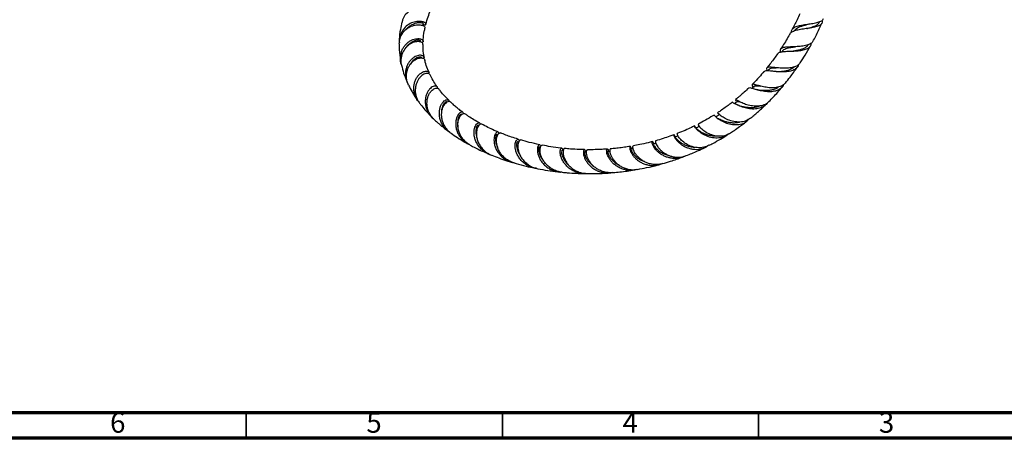
# Model space of a CAD drawing. Units: millimetres. Extents: x 5 to 995, y 5 to 995.
# Drawn here: x 706 to 898, y 5 to 87 of the extents above; entities that cross this region are included whole.
import ezdxf

# ---------------------------------------------------------------- set-up
doc = ezdxf.new("R2010")
doc.units = ezdxf.units.MM
doc.styles.add('SLDTEXTSTYLE0', font='TXT', dxfattribs={"width": 0.75})

msp = doc.modelspace()

# ---------------------------------------------------------------- linework, layer by layer
at = {"color": 7, "linetype": 'Continuous', "lineweight": 25}
for p, q in [((861.89, 86.27), (861.93, 86.35)), ((784.03, 82.36), (784.04, 82.51)), ((854.69, 80.65), (854.57, 80.46)), ((852.07, 77.04), (851.81, 76.73)), ((781.38, 74.65), (781.44, 74.48)), ((849.85, 73.06), (849.56, 73.11)), ((845.34, 70.35), (845.24, 70.39)), ((845.59, 70.83), (845.67, 70.62)), ((792.05, 68.2), (792, 68.23)), ((795.4, 66.06), (795.29, 66.12)), ((799.14, 64.27), (798.97, 64.34)), ((803.17, 62.83), (802.94, 62.9))]:
    msp.add_line(p, q, dxfattribs=at)
at = {"color": 5, "linetype": 'Continuous', "lineweight": 70}
for p, q in [((990, 10), (10, 10)), ((995, 5), (5, 5))]:
    msp.add_line(p, q, dxfattribs=at)
at = {"color": 5, "linetype": 'Continuous', "lineweight": 35}
for p, q in [((750, 10), (750, 5)), ((800, 10), (800, 5)), ((850, 10), (850, 5))]:
    msp.add_line(p, q, dxfattribs=at)
at = {"color": 7, "linetype": 'Continuous', "lineweight": 25, "flags": 128}
for points in [[(807.43, 61.77), (807.42, 61.78), (807.16, 61.83)], [(825.51, 61.58), (825.33, 61.54), (825.02, 61.49)], [(811.87, 61.1), (811.82, 61.11), (811.54, 61.14)], [(816.41, 60.84), (816.31, 60.84), (816.02, 60.85)], [(820.97, 60.99), (820.84, 60.98), (820.54, 60.96)]]:
    msp.add_lwpolyline(points, dxfattribs=at)
at = {"color": 7, "linetype": 'Continuous', "lineweight": 25}
for points, knots in [([(786.01, 88.66), (786.02, 88.67), (786.07, 88.67), (785.8, 88.87), (785.17, 89.07), (784.23, 89.18), (783.14, 89.04), (782.06, 88.6), (781.15, 87.85), (780.58, 87.03), (780.47, 86.45), (780.43, 86.25)], [0, 0, 0, 0, 0.0421169, 0.1703739, 0.2979313, 0.4252772, 0.5521773, 0.6785627, 0.8054969, 0.9338066, 1, 1, 1, 1]), ([(785.09, 85.85), (785.1, 85.88), (785.2, 86.33), (785.51, 87.23), (785.83, 88.15), (786.03, 88.62), (786.05, 88.65)], [0, 0, 0, 0, 0.030624, 0.520391, 0.970426, 1, 1, 1, 1]), ([(862.35, 86.59), (862.38, 86.46), (862.45, 86.14), (862.18, 85.76), (861.57, 85.43), (860.67, 85.19), (859.58, 85.02), (858.44, 84.86), (857.39, 84.66), (856.58, 84.38), (856.13, 84.11), (856.08, 83.88), (856.07, 83.84)], [0, 0, 0, 0, 0.0698637, 0.1818199, 0.2941506, 0.4072805, 0.5209607, 0.6350899, 0.7491677, 0.8629462, 0.9759016, 1, 1, 1, 1]), ([(856.45, 84.24), (856.44, 84.29), (856.38, 84.57), (856.59, 84.93), (857.11, 85.32), (857.95, 85.57), (858.97, 85.77), (860.08, 85.92), (861.14, 86.1), (862.01, 86.35), (862.55, 86.62), (862.64, 86.86), (862.68, 86.95)], [0, 0, 0, 0, 0.025135, 0.137462, 0.249507, 0.361995, 0.475047, 0.589414, 0.704937, 0.821662, 0.939205, 1, 1, 1, 1]), ([(858.03, 87.89), (857.86, 87.49), (857.4, 86.42), (856.85, 85.39), (856.5, 84.74)], [0, 0, 0, 0, 0.3742905, 1, 1, 1, 1]), ([(784.56, 85.8), (784.64, 85.77), (784.91, 85.68), (785.12, 85.79), (785.08, 86.03), (784.62, 86.31), (783.82, 86.44), (782.79, 86.32), (781.72, 85.86), (780.76, 85.06), (780.11, 83.97), (779.82, 82.99), (779.9, 82.43), (779.93, 82.29)], [0, 0, 0, 0, 0.037765, 0.136861, 0.236554, 0.336756, 0.437946, 0.540722, 0.644867, 0.749887, 0.856527, 0.964393, 1, 1, 1, 1]), ([(780.4, 86.26), (780.3, 85.78), (780.04, 84.61), (779.89, 83.44), (779.89, 82.77), (779.89, 82.72)], [0, 0, 0, 0, 0.39295, 0.960488, 1, 1, 1, 1]), ([(779.89, 82.03), (779.91, 82.38), (779.97, 83.15), (780.55, 84.22), (781.44, 85.09), (782.5, 85.61), (783.54, 85.78), (784.37, 85.67), (784.88, 85.41), (784.89, 85.25), (784.9, 85.18)], [0, 0, 0, 0, 0.110568, 0.244319, 0.376022, 0.506041, 0.634245, 0.762146, 0.890128, 1, 1, 1, 1]), ([(784.59, 85.98), (784.59, 85.98), (784.62, 85.98), (784.51, 86.04), (784.27, 86.11), (783.88, 86.14), (783.38, 86.1), (782.8, 85.94), (782.2, 85.66), (781.62, 85.26), (781.3, 84.89), (781.14, 84.71)], [0, 0, 0, 0, 0.024721, 0.144302, 0.26424, 0.384592, 0.505805, 0.628209, 0.751836, 0.876723, 1, 1, 1, 1]), ([(784.5, 85.56), (784.5, 85.58), (784.54, 85.72), (784.57, 85.86), (784.6, 85.97)], [0, 0, 0, 0, 0.177959, 1, 1, 1, 1]), ([(784.56, 82.49), (784.56, 82.62), (784.57, 83.23), (784.69, 84.13), (784.88, 84.94), (784.94, 85.18)], [0, 0, 0, 0, 0.156719, 0.744709, 1, 1, 1, 1]), ([(856.98, 84.52), (857.05, 84.62), (857.19, 84.85), (857.59, 85.13), (858.11, 85.38), (858.74, 85.59), (859.34, 85.75), (859.71, 85.85), (859.85, 85.89)], [0, 0, 0, 0, 0.156789, 0.337421, 0.51932, 0.702819, 0.887958, 1, 1, 1, 1]), ([(859.42, 84.99), (859.51, 85.02), (859.84, 85.1), (860.37, 85.26), (860.97, 85.48), (861.45, 85.74), (861.76, 86), (861.85, 86.21), (861.88, 86.29)], [0, 0, 0, 0, 0.078714, 0.278132, 0.477504, 0.676396, 0.874323, 1, 1, 1, 1]), ([(860.6, 82.48), (860.96, 83.18), (861.58, 84.35), (862.1, 85.55), (862.32, 86.03)], [0, 0, 0, 0, 0.599226, 1, 1, 1, 1]), ([(780.28, 78.06), (780.28, 78.06), (780.19, 78.26), (780.13, 78.72), (780.09, 79.4), (780.19, 80.07), (780.39, 80.71), (780.69, 81.3), (781.08, 81.82), (781.53, 82.26), (782.02, 82.6), (782.53, 82.85), (783.19, 83.04), (783.93, 83.04), (784.47, 82.78), (784.62, 82.42), (784.39, 82.28), (784.28, 82.21)], [0, 0, 0, 0, 0.000168, 0.058291, 0.118122, 0.17583, 0.235236, 0.29249, 0.351444, 0.408017, 0.466264, 0.52222, 0.579846, 0.691383, 0.801583, 0.910014, 1, 1, 1, 1]), ([(784.03, 82.51), (784.03, 82.52), (784.06, 82.55), (783.95, 82.64), (783.71, 82.72), (783.33, 82.72), (782.85, 82.61), (782.32, 82.37), (781.8, 81.98), (781.42, 81.61), (781.27, 81.34), (781.24, 81.29)], [0, 0, 0, 0, 0.015039, 0.147578, 0.28084, 0.414888, 0.550127, 0.68673, 0.824742, 0.964429, 1, 1, 1, 1]), ([(856.03, 83.86), (855.6, 83.09), (855.04, 82.08), (854.39, 81.14), (854.24, 80.91)], [0, 0, 0, 0, 0.760583, 1, 1, 1, 1]), ([(779.89, 82.03), (779.88, 81.63), (779.85, 80.51), (780.02, 79.47), (780.14, 78.8)], [0, 0, 0, 0, 0.351652, 1, 1, 1, 1]), ([(784.47, 81.9), (784.48, 81.97), (784.5, 82.15), (784.05, 82.42), (783.27, 82.48), (782.3, 82.2), (781.35, 81.54), (780.59, 80.54), (780.21, 79.31), (780.14, 78.35), (780.31, 77.9), (780.33, 77.85)], [0, 0, 0, 0, 0.076005, 0.20418, 0.332166, 0.460661, 0.589594, 0.71967, 0.851367, 0.984998, 1, 1, 1, 1]), ([(784.78, 79.36), (784.74, 79.52), (784.6, 80.14), (784.51, 80.97), (784.54, 81.71), (784.54, 81.9)], [0, 0, 0, 0, 0.2061317, 0.7958112, 1, 1, 1, 1]), ([(853.74, 80.05), (853.77, 80.12), (853.87, 80.32), (854.38, 80.46), (855.22, 80.55), (856.28, 80.58), (857.42, 80.63), (858.5, 80.75), (859.42, 81), (860.03, 81.41), (860.3, 81.81), (860.26, 82.11), (860.26, 82.17)], [0, 0, 0, 0, 0.060159, 0.172939, 0.286303, 0.400393, 0.514728, 0.629438, 0.743944, 0.857908, 0.970933, 1, 1, 1, 1]), ([(860.58, 82.49), (860.57, 82.46), (860.49, 82.22), (860.02, 81.94), (859.19, 81.65), (858.12, 81.5), (856.99, 81.43), (855.92, 81.4), (855.03, 81.32), (854.43, 81.14), (854.15, 80.85), (854.2, 80.52), (854.22, 80.37)], [0, 0, 0, 0, 0.0187414, 0.1325139, 0.246524, 0.3603126, 0.473478, 0.5856866, 0.6965436, 0.8064231, 0.9155359, 1, 1, 1, 1]), ([(854.7, 80.63), (854.72, 80.67), (854.8, 80.81), (855.07, 80.99), (855.52, 81.16), (856.1, 81.28), (856.66, 81.37), (857.02, 81.43), (857.16, 81.45)], [0, 0, 0, 0, 0.0767239, 0.2760862, 0.4770117, 0.6796028, 0.8836102, 1, 1, 1, 1]), ([(856.63, 80.6), (856.74, 80.62), (857.08, 80.67), (857.66, 80.77), (858.34, 80.94), (858.92, 81.17), (859.38, 81.47), (859.65, 81.72), (859.71, 81.9), (859.72, 81.93)], [0, 0, 0, 0, 0.078309, 0.256802, 0.435145, 0.613007, 0.790171, 0.96628, 1, 1, 1, 1]), ([(857.16, 81.45), (857.14, 81.45), (857.09, 81.44), (857.05, 81.44), (857.02, 81.44)], [0, 0, 0, 0, 0.499638, 1, 1, 1, 1]), ([(858.1, 78.29), (858.44, 78.8), (859.15, 79.87), (859.78, 81.01), (860.11, 81.62)], [0, 0, 0, 0, 0.470038, 1, 1, 1, 1]), ([(784.69, 79.09), (784.73, 79.21), (784.81, 79.47), (784.47, 79.72), (784.05, 79.79), (783.66, 79.76), (783.22, 79.63), (782.77, 79.4), (782.33, 79.06), (781.92, 78.62), (781.57, 78.09), (781.3, 77.49), (781.13, 76.84), (781.07, 76.15), (781.13, 75.45), (781.28, 74.82), (781.46, 74.45), (781.54, 74.29)], [0, 0, 0, 0, 0.100465, 0.21712, 0.275722, 0.335982, 0.395318, 0.45633, 0.516471, 0.578316, 0.639158, 0.701729, 0.763221, 0.826461, 0.88857, 0.952452, 1, 1, 1, 1]), ([(781.7, 73.96), (781.64, 74.06), (781.48, 74.39), (781.34, 74.97), (781.27, 75.68), (781.32, 76.38), (781.5, 77.04), (781.77, 77.64), (782.12, 78.17), (782.54, 78.59), (782.98, 78.92), (783.43, 79.14), (783.86, 79.26), (784.24, 79.27), (784.56, 79.2), (784.76, 79.06), (784.86, 78.93), (784.86, 78.85), (784.86, 78.85)], [0, 0, 0, 0, 0.0362137, 0.1087841, 0.1783847, 0.2500629, 0.3186283, 0.3892306, 0.4569252, 0.5266372, 0.5933941, 0.6621181, 0.7283042, 0.7964415, 0.862062, 0.9296002, 0.9949431, 1, 1, 1, 1]), ([(784.26, 79.26), (784.26, 79.26), (784.28, 79.31), (784.17, 79.39), (783.92, 79.44), (783.55, 79.39), (783.12, 79.2), (782.66, 78.86), (782.28, 78.46), (782.1, 78.13), (782.03, 78)], [0, 0, 0, 0, 0.002069, 0.150135, 0.298986, 0.448927, 0.600016, 0.752583, 0.906669, 1, 1, 1, 1]), ([(785.71, 76.39), (785.6, 76.65), (785.31, 77.3), (785.03, 78.12), (784.91, 78.71), (784.88, 78.85)], [0, 0, 0, 0, 0.327252, 0.841921, 1, 1, 1, 1]), ([(853.68, 80.09), (853.48, 79.78), (852.84, 78.81), (852.13, 77.94), (851.65, 77.35)], [0, 0, 0, 0, 0.32139, 1, 1, 1, 1]), ([(780.16, 78.63), (780.16, 78.57), (780.16, 78.52), (780.18, 78.47), (780.18, 78.46)], [0, 0, 0, 0, 0.932724, 1, 1, 1, 1]), ([(780.34, 77.86), (780.46, 77.33), (780.7, 76.26), (781.1, 75.31), (781.31, 74.83)], [0, 0, 0, 0, 0.492355, 1, 1, 1, 1]), ([(857.76, 77.96), (857.72, 77.8), (857.61, 77.41), (857.08, 76.97), (856.39, 76.7), (855.56, 76.55), (854.64, 76.5), (853.5, 76.56), (852.47, 76.68), (851.67, 76.75), (851.19, 76.75), (851.12, 76.62), (851.09, 76.57)], [0, 0, 0, 0, 0.0711065, 0.1842781, 0.2984274, 0.3555202, 0.4709202, 0.5876027, 0.7046893, 0.8219647, 0.9388685, 1, 1, 1, 1]), ([(851.72, 76.74), (851.68, 76.85), (851.57, 77.16), (851.65, 77.4), (852.02, 77.52), (852.71, 77.48), (853.63, 77.38), (854.72, 77.3), (855.84, 77.31), (856.86, 77.47), (857.67, 77.78), (857.96, 78.14), (858.09, 78.3)], [0, 0, 0, 0, 0.058833, 0.165025, 0.270567, 0.375962, 0.4814, 0.587634, 0.694572, 0.802456, 0.910991, 1, 1, 1, 1]), ([(852.06, 77.03), (852.13, 77.09), (852.26, 77.21), (852.63, 77.3), (853.12, 77.35), (853.57, 77.36), (853.85, 77.37), (853.91, 77.37)], [0, 0, 0, 0, 0.225287, 0.462018, 0.700125, 0.940185, 1, 1, 1, 1]), ([(853.43, 76.6), (853.56, 76.6), (853.92, 76.61), (854.55, 76.64), (855.27, 76.74), (855.95, 76.91), (856.52, 77.17), (856.87, 77.39), (856.99, 77.55), (857, 77.57)], [0, 0, 0, 0, 0.103157, 0.27987, 0.456673, 0.633214, 0.808899, 0.983405, 1, 1, 1, 1]), ([(855.24, 74.36), (855.55, 74.74), (856.35, 75.72), (857.09, 76.79), (857.55, 77.45)], [0, 0, 0, 0, 0.3797464, 1, 1, 1, 1]), ([(783.62, 70.75), (783.56, 70.83), (783.34, 71.09), (783.07, 71.62), (782.83, 72.33), (782.72, 73.06), (782.73, 73.78), (782.87, 74.47), (783.11, 75.09), (783.44, 75.63), (783.82, 76.07), (784.24, 76.4), (784.65, 76.6), (785.04, 76.69), (785.36, 76.67), (785.59, 76.56), (785.66, 76.44), (785.69, 76.38)], [0, 0, 0, 0, 0.027294, 0.098068, 0.170921, 0.241224, 0.313588, 0.383474, 0.455423, 0.524686, 0.595989, 0.664669, 0.735384, 0.803306, 0.873235, 0.940455, 1, 1, 1, 1]), ([(785.9, 75.94), (785.87, 75.99), (785.8, 76.11), (785.57, 76.22), (785.27, 76.24), (784.9, 76.16), (784.5, 75.97), (784.1, 75.66), (783.72, 75.24), (783.4, 74.73), (783.16, 74.13), (783.02, 73.47), (782.99, 72.78), (783.07, 72.07), (783.29, 71.38), (783.55, 70.82), (783.78, 70.54), (783.85, 70.44)], [0, 0, 0, 0, 0.056188, 0.123784, 0.193317, 0.261287, 0.331202, 0.399612, 0.469982, 0.538829, 0.609632, 0.679192, 0.75073, 0.820984, 0.893226, 0.964346, 1, 1, 1, 1]), ([(787.32, 73.59), (787.27, 73.66), (786.95, 74.07), (786.47, 74.85), (786.09, 75.59), (785.91, 75.95)], [0, 0, 0, 0, 0.09738, 0.563891, 1, 1, 1, 1]), ([(851.05, 76.61), (850.74, 76.24), (850.04, 75.42), (849.26, 74.58), (848.8, 74.13), (848.75, 74.08)], [0, 0, 0, 0, 0.42005, 0.933234, 1, 1, 1, 1]), ([(853.43, 76.59), (853.37, 76.59), (853.29, 76.59), (853.21, 76.6), (853.19, 76.6)], [0, 0, 0, 0, 0.762695, 1, 1, 1, 1]), ([(781.7, 73.96), (781.92, 73.51), (782.46, 72.44), (783.09, 71.44), (783.5, 70.89), (783.51, 70.88)], [0, 0, 0, 0, 0.413744, 0.988891, 1, 1, 1, 1]), ([(787.37, 73.34), (787.37, 73.37), (787.39, 73.48), (787.3, 73.63), (787.11, 73.76), (786.83, 73.78), (786.5, 73.7), (786.13, 73.49), (785.77, 73.15), (785.45, 72.7), (785.18, 72.14), (785.01, 71.5), (784.94, 70.81), (784.99, 70.08), (785.17, 69.35), (785.49, 68.64), (785.93, 68.01), (786.28, 67.61), (786.49, 67.45), (786.5, 67.45)], [0, 0, 0, 0, 0.019067, 0.081372, 0.145439, 0.208513, 0.273379, 0.337096, 0.402623, 0.467002, 0.533216, 0.598138, 0.664914, 0.730331, 0.797624, 0.863415, 0.931089, 0.997284, 1, 1, 1, 1]), ([(786.65, 67.3), (786.62, 67.33), (786.39, 67.52), (786.05, 67.97), (785.65, 68.65), (785.4, 69.37), (785.28, 70.11), (785.29, 70.83), (785.42, 71.5), (785.64, 72.1), (785.95, 72.6), (786.3, 72.99), (786.66, 73.25), (787.01, 73.38), (787.31, 73.39), (787.51, 73.32), (787.56, 73.22), (787.58, 73.19)], [0, 0, 0, 0, 0.009919, 0.086982, 0.161101, 0.237407, 0.310828, 0.386418, 0.459152, 0.534033, 0.606087, 0.680259, 0.751784, 0.825412, 0.896402, 0.969471, 1, 1, 1, 1]), ([(789.54, 70.99), (789.28, 71.25), (788.72, 71.82), (788.08, 72.56), (787.71, 73.06), (787.6, 73.21)], [0, 0, 0, 0, 0.372463, 0.809166, 1, 1, 1, 1]), ([(848.09, 73.44), (848.01, 73.36), (847.65, 72.99), (847.05, 72.45), (846.4, 71.87), (845.91, 71.46), (845.65, 71.24), (845.52, 71.13)], [0, 0, 0, 0, 0.095601, 0.43577, 0.696159, 0.850569, 1, 1, 1, 1]), ([(848.12, 73.41), (848.12, 73.42), (848.14, 73.52), (848.45, 73.43), (849.09, 73.24), (850.02, 72.97), (851.13, 72.76), (852.29, 72.68), (853.39, 72.82), (854.26, 73.23), (854.77, 73.65), (854.88, 73.99), (854.89, 74.05)], [0, 0, 0, 0, 0.0277933, 0.1466428, 0.2657437, 0.3851643, 0.5045391, 0.6240333, 0.7430154, 0.8611642, 0.9780365, 1, 1, 1, 1]), ([(855.22, 74.38), (855.1, 74.24), (854.79, 73.87), (853.97, 73.55), (852.9, 73.39), (851.74, 73.46), (850.65, 73.66), (849.73, 73.91), (849.08, 74.11), (848.74, 74.14), (848.69, 73.97), (848.82, 73.64), (848.88, 73.49)], [0, 0, 0, 0, 0.069311, 0.1755, 0.282005, 0.388494, 0.49454, 0.600036, 0.70469, 0.809056, 0.913329, 1, 1, 1, 1]), ([(849.11, 73.72), (849.02, 73.63), (848.89, 73.5), (848.76, 73.38), (848.73, 73.35)], [0, 0, 0, 0, 0.7546934, 1, 1, 1, 1]), ([(849.12, 73.71), (849.15, 73.74), (849.21, 73.82), (849.46, 73.84), (849.84, 73.82), (850.18, 73.78), (850.34, 73.76)], [0, 0, 0, 0, 0.154772, 0.446724, 0.74032, 1, 1, 1, 1]), ([(849.83, 73.06), (850.01, 73.04), (850.4, 72.99), (851.09, 72.93), (851.83, 72.94), (852.56, 73.02), (853.22, 73.22), (853.66, 73.4), (853.83, 73.55), (853.84, 73.57)], [0, 0, 0, 0, 0.149308, 0.316687, 0.48418, 0.65132, 0.817826, 0.983463, 1, 1, 1, 1]), ([(850.23, 73.78), (850.23, 73.78), (850.12, 73.8), (850.01, 73.83), (849.91, 73.86)], [0, 0, 0, 0, 0.036919, 1, 1, 1, 1]), ([(852.02, 70.77), (852.3, 71.05), (853.2, 71.93), (854.04, 72.92), (854.62, 73.6)], [0, 0, 0, 0, 0.314856, 1, 1, 1, 1]), ([(789.76, 64.74), (789.69, 64.78), (789.39, 64.95), (788.94, 65.38), (788.43, 66), (788.05, 66.7), (787.81, 67.43), (787.69, 68.17), (787.71, 68.89), (787.83, 69.54), (788.06, 70.1), (788.35, 70.55), (788.67, 70.88), (788.99, 71.07), (789.28, 71.12), (789.5, 71.04), (789.63, 70.91), (789.63, 70.78), (789.63, 70.75)], [0, 0, 0, 0, 0.020316, 0.08845, 0.158573, 0.226452, 0.293922, 0.363343, 0.43085, 0.500331, 0.567527, 0.636691, 0.703496, 0.77226, 0.838646, 0.906988, 0.972812, 1, 1, 1, 1]), ([(845.6, 70.83), (845.56, 70.94), (845.46, 71.17), (845.58, 71.14), (846, 70.91), (846.72, 70.53), (847.7, 70.16), (848.83, 69.91), (850.01, 69.86), (851.08, 70.11), (851.77, 70.43), (851.99, 70.74), (852.02, 70.78)], [0, 0, 0, 0, 0.09328, 0.205526, 0.316975, 0.427741, 0.53855, 0.649432, 0.760787, 0.872442, 0.984273, 1, 1, 1, 1]), ([(783.85, 70.44), (783.99, 70.25), (784.38, 69.71), (785.08, 68.91), (785.74, 68.18), (786.14, 67.79), (786.25, 67.68)], [0, 0, 0, 0, 0.1906, 0.545337, 0.869079, 1, 1, 1, 1]), ([(789.87, 70.65), (789.83, 70.68), (789.74, 70.77), (789.5, 70.77), (789.2, 70.66), (788.88, 70.41), (788.57, 70.03), (788.32, 69.54), (788.14, 68.94), (788.07, 68.27), (788.11, 67.56), (788.28, 66.82), (788.58, 66.11), (789.02, 65.45), (789.49, 64.92), (789.85, 64.67), (789.99, 64.57)], [0, 0, 0, 0, 0.054776, 0.12754, 0.202392, 0.27554, 0.350789, 0.424241, 0.499801, 0.573649, 0.649613, 0.723879, 0.800267, 0.875101, 0.952078, 1, 1, 1, 1]), ([(789.18, 70.63), (789.18, 70.63), (789.17, 70.68), (789.04, 70.68), (788.83, 70.58), (788.57, 70.3), (788.33, 69.88), (788.16, 69.32), (788.09, 68.85), (788.11, 68.57), (788.12, 68.53)], [0, 0, 0, 0, 0.002244, 0.162653, 0.323725, 0.48567, 0.648529, 0.812235, 0.976905, 1, 1, 1, 1]), ([(792.3, 68.64), (792.07, 68.81), (791.63, 69.14), (790.99, 69.67), (790.41, 70.16), (790.04, 70.51), (789.88, 70.66)], [0, 0, 0, 0, 0.270797, 0.520059, 0.785325, 1, 1, 1, 1]), ([(844.84, 70.59), (844.65, 70.45), (844.18, 70.08), (843.42, 69.53), (842.66, 68.99), (842.17, 68.67), (841.98, 68.55)], [0, 0, 0, 0, 0.201167, 0.487391, 0.798211, 1, 1, 1, 1]), ([(851.68, 70.51), (851.66, 70.46), (851.49, 70.12), (850.89, 69.7), (849.93, 69.32), (848.79, 69.24), (847.62, 69.41), (846.54, 69.74), (845.66, 70.15), (845.09, 70.47), (844.85, 70.64), (844.86, 70.58), (844.86, 70.57)], [0, 0, 0, 0, 0.019811, 0.134996, 0.251743, 0.369938, 0.489475, 0.610014, 0.731132, 0.852756, 0.974478, 1, 1, 1, 1]), ([(845.83, 70.74), (845.72, 70.65), (845.55, 70.52), (845.39, 70.39), (845.34, 70.34)], [0, 0, 0, 0, 0.688141, 1, 1, 1, 1]), ([(846.11, 70), (845.95, 70.06), (845.67, 70.16), (845.44, 70.29), (845.34, 70.35)], [0, 0, 0, 0, 0.5487349, 1, 1, 1, 1]), ([(845.83, 70.73), (845.84, 70.74), (845.87, 70.79), (846.03, 70.78), (846.25, 70.73), (846.46, 70.67), (846.52, 70.65)], [0, 0, 0, 0, 0.07596, 0.463396, 0.851588, 1, 1, 1, 1]), ([(846.12, 70), (846.3, 69.95), (846.66, 69.84), (847.32, 69.68), (848.05, 69.59), (848.8, 69.58), (849.53, 69.68), (850.05, 69.82), (850.27, 69.96), (850.31, 69.98)], [0, 0, 0, 0, 0.162165, 0.324612, 0.487184, 0.649653, 0.81158, 0.972568, 1, 1, 1, 1]), ([(848.44, 67.5), (848.59, 67.62), (848.99, 67.95), (849.89, 68.73), (850.72, 69.46), (851.29, 70.03), (851.36, 70.1)], [0, 0, 0, 0, 0.1544591, 0.3979386, 0.9261211, 1, 1, 1, 1]), ([(786.64, 67.3), (786.64, 67.29), (786.86, 67.08), (787.28, 66.71), (787.87, 66.19), (788.45, 65.71), (789, 65.27), (789.38, 65), (789.54, 64.88)], [0, 0, 0, 0, 0.004481, 0.24279, 0.439912, 0.629699, 0.843022, 1, 1, 1, 1]), ([(792.42, 68.38), (792.42, 68.41), (792.42, 68.53), (792.31, 68.66), (792.11, 68.72), (791.84, 68.64), (791.56, 68.43), (791.29, 68.08), (791.07, 67.59), (790.92, 67.01), (790.88, 66.34), (790.95, 65.62), (791.16, 64.88), (791.5, 64.17), (791.98, 63.5), (792.57, 62.94), (793.08, 62.56), (793.4, 62.42), (793.46, 62.4)], [0, 0, 0, 0, 0.020993, 0.089183, 0.155971, 0.224664, 0.29196, 0.361188, 0.428818, 0.498388, 0.566357, 0.636284, 0.70447, 0.774621, 0.842996, 0.913343, 0.981881, 1, 1, 1, 1]), ([(792, 68.23), (791.99, 68.23), (791.98, 68.28), (791.85, 68.23), (791.66, 68.06), (791.46, 67.72), (791.31, 67.23), (791.26, 66.61), (791.27, 66.13), (791.34, 65.87), (791.35, 65.85)], [0, 0, 0, 0, 0.025012, 0.183699, 0.343036, 0.502976, 0.663685, 0.825163, 0.987249, 1, 1, 1, 1]), ([(793.75, 62.23), (793.69, 62.27), (793.37, 62.41), (792.87, 62.81), (792.3, 63.4), (791.85, 64.07), (791.54, 64.79), (791.35, 65.51), (791.3, 66.23), (791.37, 66.88), (791.53, 67.44), (791.77, 67.89), (792.04, 68.21), (792.32, 68.39), (792.55, 68.43), (792.65, 68.37), (792.69, 68.34)], [0, 0, 0, 0, 0.020353, 0.097513, 0.176929, 0.253723, 0.32972, 0.407908, 0.484077, 0.562472, 0.638267, 0.716271, 0.791829, 0.869592, 0.944858, 1, 1, 1, 1]), ([(795.55, 66.57), (795.46, 66.61), (794.98, 66.85), (794.2, 67.35), (793.33, 67.9), (792.86, 68.24), (792.7, 68.36)], [0, 0, 0, 0, 0.08326, 0.470957, 0.820927, 1, 1, 1, 1]), ([(841.3, 68.11), (841.22, 68.06), (840.66, 67.69), (839.64, 67.11), (838.68, 66.57), (838.2, 66.34), (838.18, 66.33)], [0, 0, 0, 0, 0.075109, 0.536635, 0.980278, 1, 1, 1, 1]), ([(841.33, 68.06), (841.32, 68.07), (841.31, 68.09), (841.6, 67.77), (842.22, 67.28), (843.15, 66.75), (844.29, 66.34), (845.53, 66.18), (846.71, 66.35), (847.59, 66.73), (847.93, 67.14), (848.04, 67.27)], [0, 0, 0, 0, 0.0705141, 0.196666, 0.3227731, 0.4484282, 0.5738219, 0.6984424, 0.8221854, 0.9445491, 1, 1, 1, 1]), ([(842.26, 68.12), (842.14, 68.04), (841.91, 67.9), (841.68, 67.75), (841.57, 67.68)], [0, 0, 0, 0, 0.499999, 1, 1, 1, 1]), ([(848.44, 67.5), (848.13, 67.3), (847.51, 66.89), (846.34, 66.7), (845.12, 66.81), (843.97, 67.17), (843.02, 67.67), (842.36, 68.16), (842.02, 68.5), (842.01, 68.51), (842, 68.51)], [0, 0, 0, 0, 0.127981, 0.257119, 0.3867, 0.516563, 0.646291, 0.776072, 0.905732, 1, 1, 1, 1]), ([(842.13, 67.45), (842.17, 67.43), (842.32, 67.35), (842.71, 67.15), (843.3, 66.92), (843.99, 66.72), (844.74, 66.6), (845.5, 66.61), (846.03, 66.66), (846.27, 66.75), (846.27, 66.76)], [0, 0, 0, 0, 0.053277, 0.210073, 0.36728, 0.524685, 0.681856, 0.838627, 0.994767, 1, 1, 1, 1]), ([(797.37, 60.51), (797.21, 60.57), (796.79, 60.75), (796.18, 61.18), (795.58, 61.76), (795.1, 62.42), (794.75, 63.13), (794.54, 63.86), (794.46, 64.56), (794.49, 65.19), (794.63, 65.74), (794.83, 66.17), (795.07, 66.46), (795.31, 66.6), (795.52, 66.59), (795.65, 66.49), (795.67, 66.35), (795.67, 66.3)], [0, 0, 0, 0, 0.043246, 0.114865, 0.184491, 0.256132, 0.325786, 0.39746, 0.467082, 0.53872, 0.608367, 0.680042, 0.749522, 0.821021, 0.8904, 0.961811, 1, 1, 1, 1]), ([(795.28, 66.1), (795.27, 66.11), (795.25, 66.15), (795.13, 66.06), (794.98, 65.81), (794.85, 65.4), (794.8, 64.86), (794.84, 64.27), (794.97, 63.85), (795.03, 63.66)], [0, 0, 0, 0, 0.063363, 0.223923, 0.384983, 0.546649, 0.70883, 0.871575, 1, 1, 1, 1]), ([(795.97, 66.31), (795.95, 66.32), (795.88, 66.38), (795.69, 66.34), (795.46, 66.17), (795.23, 65.85), (795.04, 65.4), (794.93, 64.83), (794.92, 64.18), (795.04, 63.48), (795.28, 62.76), (795.66, 62.06), (796.17, 61.42), (796.8, 60.87), (797.38, 60.48), (797.76, 60.34), (797.88, 60.3)], [0, 0, 0, 0, 0.031043, 0.107464, 0.186093, 0.262643, 0.341407, 0.418025, 0.496858, 0.573591, 0.652541, 0.729381, 0.808434, 0.885523, 0.964839, 1, 1, 1, 1]), ([(799.17, 64.82), (798.92, 64.92), (797.79, 65.35), (796.78, 65.91), (795.99, 66.35)], [0, 0, 0, 0, 0.225568, 1, 1, 1, 1]), ([(837.5, 65.99), (837.31, 65.9), (836.69, 65.58), (835.6, 65.1), (834.67, 64.7), (834.18, 64.52), (834.14, 64.51)], [0, 0, 0, 0, 0.168832, 0.548865, 0.970266, 1, 1, 1, 1]), ([(844.13, 64.46), (843.98, 64.33), (843.54, 63.93), (842.56, 63.63), (841.31, 63.58), (840.06, 63.88), (838.97, 64.41), (838.14, 65.06), (837.64, 65.64), (837.46, 66), (837.54, 66.02), (837.68, 65.7), (837.74, 65.54)], [0, 0, 0, 0, 0.050642, 0.152936, 0.256462, 0.361343, 0.467231, 0.574078, 0.681483, 0.789566, 0.897962, 1, 1, 1, 1]), ([(838.41, 65.88), (838.29, 65.82), (838.07, 65.71), (837.84, 65.59), (837.73, 65.53)], [0, 0, 0, 0, 0.499999, 1, 1, 1, 1]), ([(837.74, 65.52), (837.75, 65.52), (837.77, 65.55), (837.91, 65.43), (838.16, 65.23), (838.56, 64.94), (839.07, 64.63), (839.7, 64.35), (840.42, 64.13), (841.19, 64.03), (841.75, 64), (842.03, 64.06), (842.06, 64.07)], [0, 0, 0, 0, 0.0633687, 0.1784723, 0.2937198, 0.4092568, 0.524979, 0.640697, 0.7563925, 0.8718919, 0.9868929, 1, 1, 1, 1]), ([(838.21, 66.28), (838.2, 66.28), (838.17, 66.26), (838.43, 65.84), (839.03, 65.25), (839.95, 64.62), (841.11, 64.15), (842.38, 63.97), (843.58, 64.11), (844.22, 64.48), (844.51, 64.66)], [0, 0, 0, 0, 0.090391, 0.225724, 0.359822, 0.49334, 0.626312, 0.759208, 0.891795, 1, 1, 1, 1]), ([(844.52, 64.63), (844.77, 64.79), (845.36, 65.18), (846.21, 65.78), (847.02, 66.38), (847.5, 66.75), (847.73, 66.93), (847.75, 66.94)], [0, 0, 0, 0, 0.2296051, 0.5473351, 0.7903749, 0.9805335, 1, 1, 1, 1]), ([(789.98, 64.56), (790.39, 64.28), (791.28, 63.66), (792.38, 62.98), (793.08, 62.6), (793.27, 62.49)], [0, 0, 0, 0, 0.390692, 0.834521, 1, 1, 1, 1]), ([(799.32, 64.5), (799.31, 64.57), (799.28, 64.74), (799.13, 64.83), (798.94, 64.8), (798.73, 64.62), (798.54, 64.29), (798.4, 63.83), (798.34, 63.25), (798.4, 62.6), (798.58, 61.91), (798.89, 61.21), (799.33, 60.53), (799.9, 59.93), (800.58, 59.41), (801.34, 59.04), (801.89, 58.84), (802.17, 58.8), (802.17, 58.8)], [0, 0, 0, 0, 0.059628, 0.127431, 0.193519, 0.261511, 0.327756, 0.395918, 0.462212, 0.530426, 0.596712, 0.664921, 0.731155, 0.799315, 0.865413, 0.933429, 0.999459, 1, 1, 1, 1]), ([(798.96, 64.32), (798.94, 64.33), (798.91, 64.34), (798.8, 64.18), (798.7, 63.87), (798.65, 63.41), (798.71, 62.83), (798.84, 62.29), (799, 61.95), (799.06, 61.85)], [0, 0, 0, 0, 0.100241, 0.263839, 0.427805, 0.592161, 0.757006, 0.922246, 1, 1, 1, 1]), ([(802.29, 58.76), (802.11, 58.82), (801.65, 58.95), (800.99, 59.32), (800.32, 59.84), (799.76, 60.45), (799.33, 61.13), (799.04, 61.82), (798.88, 62.51), (798.84, 63.15), (798.9, 63.7), (799.04, 64.14), (799.23, 64.46), (799.44, 64.61), (799.58, 64.65), (799.63, 64.6), (799.63, 64.6)], [0, 0, 0, 0, 0.051765, 0.13161, 0.209081, 0.288803, 0.366168, 0.445777, 0.523127, 0.602725, 0.67999, 0.759487, 0.83688, 0.916516, 0.993922, 1, 1, 1, 1]), ([(803.1, 63.41), (802.65, 63.54), (801.44, 63.88), (800.34, 64.35), (799.65, 64.64)], [0, 0, 0, 0, 0.376408, 1, 1, 1, 1]), ([(833.48, 64.26), (833.21, 64.16), (832.5, 63.89), (831.33, 63.51), (830.4, 63.22), (829.93, 63.09), (829.92, 63.09)], [0, 0, 0, 0, 0.220152, 0.59175, 0.993511, 1, 1, 1, 1]), ([(833.73, 63.81), (833.73, 63.84), (833.69, 63.99), (833.61, 64.14), (833.52, 64.26), (833.46, 64.26), (833.45, 64.15), (833.51, 63.95), (833.65, 63.66), (833.88, 63.33), (834.2, 62.96), (834.6, 62.59), (835.09, 62.23), (835.64, 61.92), (836.26, 61.66), (836.91, 61.48), (837.58, 61.4), (838.25, 61.41), (838.91, 61.53), (839.52, 61.77), (839.93, 61.97), (840.11, 62.12), (840.12, 62.14)], [0, 0, 0, 0, 0.015028, 0.071704, 0.126545, 0.182994, 0.237518, 0.293633, 0.347976, 0.403914, 0.457907, 0.51348, 0.567198, 0.622497, 0.675771, 0.730613, 0.783451, 0.837856, 0.890092, 0.943876, 0.995514, 1, 1, 1, 1]), ([(834.33, 64.04), (834.22, 63.99), (833.99, 63.91), (833.77, 63.82), (833.66, 63.78)], [0, 0, 0, 0, 0.4999991, 1, 1, 1, 1]), ([(833.67, 63.77), (833.67, 63.77), (833.67, 63.8), (833.75, 63.7), (833.93, 63.49), (834.23, 63.18), (834.66, 62.83), (835.22, 62.47), (835.89, 62.16), (836.64, 61.94), (837.2, 61.84), (837.51, 61.86), (837.54, 61.86)], [0, 0, 0, 0, 0.0251687, 0.1450075, 0.2650115, 0.3851144, 0.5052971, 0.6255905, 0.7458135, 0.8657798, 0.9853973, 1, 1, 1, 1]), ([(840.31, 62.21), (839.99, 62.06), (839.27, 61.72), (838, 61.69), (836.7, 62), (835.58, 62.61), (834.88, 63.22), (834.49, 63.69), (834.29, 64), (834.16, 64.26), (834.12, 64.43), (834.12, 64.51), (834.14, 64.5), (834.15, 64.5)], [0, 0, 0, 0, 0.10809, 0.242346, 0.377358, 0.513013, 0.649061, 0.716675, 0.786234, 0.85413, 0.923965, 0.992396, 1, 1, 1, 1]), ([(840.32, 62.19), (840.56, 62.31), (841.31, 62.69), (842.48, 63.35), (843.4, 63.92), (843.81, 64.18)], [0, 0, 0, 0, 0.211625, 0.64506, 1, 1, 1, 1]), ([(793.75, 62.23), (793.89, 62.15), (794.5, 61.81), (795.48, 61.33), (796.55, 60.84), (797.14, 60.59), (797.37, 60.5)], [0, 0, 0, 0, 0.120503, 0.524003, 0.817249, 1, 1, 1, 1]), ([(806.64, 57.71), (806.54, 57.72), (806.17, 57.75), (805.53, 57.96), (804.77, 58.33), (804.1, 58.82), (803.52, 59.41), (803.07, 60.06), (802.75, 60.73), (802.56, 61.39), (802.48, 62.01), (802.51, 62.54), (802.63, 62.97), (802.79, 63.26), (802.97, 63.4), (803.13, 63.39), (803.25, 63.25), (803.25, 63.08), (803.25, 63.01)], [0, 0, 0, 0, 0.0213169, 0.0878853, 0.1528489, 0.2196856, 0.2848273, 0.3518425, 0.417215, 0.4844698, 0.5500438, 0.6175096, 0.6832237, 0.7508317, 0.8167235, 0.8845252, 0.9504, 1, 1, 1, 1]), ([(802.95, 62.9), (802.92, 62.89), (802.88, 62.87), (802.8, 62.64), (802.76, 62.27), (802.81, 61.76), (802.97, 61.16), (803.19, 60.63), (803.41, 60.33), (803.47, 60.24)], [0, 0, 0, 0, 0.155032, 0.31024, 0.465772, 0.621633, 0.777732, 0.934135, 1, 1, 1, 1]), ([(803.59, 63.22), (803.55, 63.23), (803.44, 63.24), (803.27, 63.07), (803.11, 62.76), (803.02, 62.32), (803.01, 61.76), (803.1, 61.14), (803.33, 60.47), (803.67, 59.81), (804.16, 59.17), (804.75, 58.6), (805.46, 58.13), (806.18, 57.8), (806.69, 57.69), (806.91, 57.64)], [0, 0, 0, 0, 0.071553, 0.151881, 0.229668, 0.309716, 0.387333, 0.467213, 0.544588, 0.624211, 0.701475, 0.780982, 0.858177, 0.937613, 1, 1, 1, 1]), ([(807.25, 62.32), (806.58, 62.46), (805.33, 62.73), (804.15, 63.1), (803.6, 63.27)], [0, 0, 0, 0, 0.539216, 1, 1, 1, 1]), ([(807.42, 61.78), (807.43, 61.83), (807.46, 62.02), (807.4, 62.22), (807.28, 62.34), (807.13, 62.31), (806.97, 62.13), (806.86, 61.81), (806.81, 61.36), (806.85, 60.82), (807.01, 60.2), (807.28, 59.56), (807.69, 58.91), (808.22, 58.32), (808.86, 57.8), (809.59, 57.39), (810.39, 57.11), (811.01, 56.98), (811.35, 56.98), (811.4, 56.99)], [0, 0, 0, 0, 0.029523, 0.094646, 0.157953, 0.223094, 0.286411, 0.35157, 0.414751, 0.479772, 0.542802, 0.607674, 0.670412, 0.73498, 0.79749, 0.861832, 0.923983, 0.987949, 1, 1, 1, 1]), ([(807.15, 61.81), (807.15, 61.82), (807.14, 61.84), (807.09, 61.72), (807.06, 61.45), (807.1, 61.02), (807.24, 60.49), (807.52, 59.89), (807.8, 59.41), (808.03, 59.17), (808.08, 59.12)], [0, 0, 0, 0, 0.044011, 0.196313, 0.34882, 0.501459, 0.654353, 0.807483, 0.960682, 1, 1, 1, 1]), ([(811.69, 56.94), (811.66, 56.94), (811.34, 56.95), (810.75, 57.1), (809.97, 57.4), (809.26, 57.84), (808.65, 58.37), (808.15, 58.97), (807.77, 59.6), (807.52, 60.23), (807.38, 60.83), (807.35, 61.35), (807.41, 61.78), (807.53, 62.06), (807.67, 62.22), (807.75, 62.2), (807.78, 62.2)], [0, 0, 0, 0, 0.009494, 0.088009, 0.164423, 0.24304, 0.319627, 0.398426, 0.47516, 0.554109, 0.63101, 0.710122, 0.787347, 0.866796, 0.944278, 1, 1, 1, 1]), ([(811.59, 61.64), (811.53, 61.65), (810.81, 61.72), (809.53, 61.9), (808.34, 62.12), (807.79, 62.22)], [0, 0, 0, 0, 0.043631, 0.557858, 1, 1, 1, 1]), ([(816.25, 56.69), (816.24, 56.69), (815.94, 56.65), (815.37, 56.71), (814.57, 56.89), (813.82, 57.2), (813.13, 57.63), (812.54, 58.14), (812.05, 58.72), (811.69, 59.32), (811.44, 59.91), (811.3, 60.46), (811.27, 60.94), (811.32, 61.31), (811.42, 61.56), (811.56, 61.66), (811.68, 61.61), (811.78, 61.44), (811.78, 61.22), (811.78, 61.11)], [0, 0, 0, 0, 0.003924, 0.065646, 0.126114, 0.188315, 0.249151, 0.311723, 0.372995, 0.436022, 0.497669, 0.561082, 0.623068, 0.686831, 0.749147, 0.813255, 0.875795, 0.940133, 1, 1, 1, 1]), ([(812.15, 61.56), (812.12, 61.57), (812.06, 61.58), (811.95, 61.44), (811.86, 61.16), (811.84, 60.75), (811.9, 60.25), (812.08, 59.68), (812.37, 59.08), (812.79, 58.47), (813.32, 57.92), (813.96, 57.43), (814.68, 57.05), (815.47, 56.79), (816.11, 56.67), (816.48, 56.69), (816.57, 56.69)], [0, 0, 0, 0, 0.0437383, 0.121296, 0.2011287, 0.2782082, 0.3575452, 0.4341846, 0.5130681, 0.5893168, 0.6677947, 0.7436914, 0.8218009, 0.8974618, 0.975334, 1, 1, 1, 1]), ([(816.03, 61.36), (815.69, 61.36), (814.76, 61.38), (813.47, 61.45), (812.52, 61.55), (812.15, 61.59)], [0, 0, 0, 0, 0.254148, 0.705177, 1, 1, 1, 1]), ([(821.1, 61.49), (821.08, 61.49), (821.02, 61.49), (820.96, 61.32), (820.96, 61.03), (821.03, 60.63), (821.2, 60.17), (821.47, 59.66), (821.85, 59.14), (822.34, 58.65), (822.92, 58.21), (823.59, 57.84), (824.31, 57.58), (825.07, 57.43), (825.78, 57.4), (826.22, 57.48), (826.4, 57.52)], [0, 0, 0, 0, 0.054381, 0.129286, 0.206404, 0.2806, 0.35698, 0.430594, 0.506375, 0.579441, 0.654649, 0.727282, 0.802044, 0.874285, 0.948644, 1, 1, 1, 1]), ([(824.93, 61.99), (824.56, 61.93), (823.77, 61.8), (822.67, 61.66), (821.76, 61.57), (821.27, 61.53), (821.1, 61.51)], [0, 0, 0, 0, 0.289875, 0.604002, 0.868681, 1, 1, 1, 1]), ([(825.17, 61.52), (825.16, 61.6), (825.12, 61.8), (825.03, 61.96), (824.93, 62.01), (824.85, 61.93), (824.83, 61.73), (824.87, 61.42), (825, 61.03), (825.23, 60.58), (825.56, 60.1), (825.99, 59.63), (826.51, 59.19), (827.12, 58.81), (827.79, 58.52), (828.52, 58.32), (829.26, 58.24), (830, 58.3), (830.53, 58.39), (830.8, 58.51), (830.83, 58.52)], [0, 0, 0, 0, 0.047241, 0.106758, 0.168021, 0.227159, 0.288025, 0.346905, 0.407516, 0.465951, 0.5261, 0.58418, 0.643974, 0.701526, 0.760772, 0.817863, 0.876644, 0.933131, 0.991288, 1, 1, 1, 1]), ([(831.22, 58.62), (831.05, 58.57), (830.64, 58.46), (829.97, 58.41), (829.24, 58.47), (828.53, 58.65), (827.86, 58.92), (827.25, 59.28), (826.72, 59.69), (826.27, 60.15), (825.93, 60.61), (825.68, 61.05), (825.53, 61.45), (825.46, 61.77), (825.47, 61.99), (825.51, 62.09), (825.55, 62.08), (825.56, 62.08)], [0, 0, 0, 0, 0.051218, 0.120679, 0.192125, 0.262069, 0.334022, 0.404302, 0.476597, 0.547255, 0.619939, 0.690984, 0.76406, 0.835584, 0.909149, 0.981246, 1, 1, 1, 1]), ([(829.27, 62.92), (828.99, 62.85), (828.17, 62.63), (826.93, 62.35), (825.98, 62.17), (825.56, 62.1)], [0, 0, 0, 0, 0.223966, 0.656072, 1, 1, 1, 1]), ([(835.49, 60.05), (835.46, 60.03), (835.24, 59.9), (834.78, 59.76), (834.1, 59.63), (833.41, 59.61), (832.72, 59.71), (832.05, 59.9), (831.42, 60.17), (830.86, 60.52), (830.36, 60.91), (829.95, 61.33), (829.63, 61.75), (829.41, 62.13), (829.27, 62.47), (829.22, 62.73), (829.23, 62.89), (829.29, 62.94), (829.38, 62.86), (829.47, 62.71), (829.51, 62.53), (829.52, 62.46)], [0, 0, 0, 0, 0.006138, 0.06075, 0.114551, 0.169879, 0.224267, 0.280195, 0.335225, 0.391821, 0.447364, 0.504488, 0.560527, 0.618168, 0.674596, 0.732635, 0.78946, 0.847915, 0.905041, 0.963801, 1, 1, 1, 1]), ([(829.96, 62.58), (829.89, 62.56), (829.7, 62.51), (829.52, 62.46), (829.41, 62.43)], [0, 0, 0, 0, 0.416222, 1, 1, 1, 1]), ([(829.41, 62.43), (829.42, 62.42), (829.44, 62.4), (829.55, 62.19), (829.77, 61.88), (830.12, 61.49), (830.59, 61.08), (831.19, 60.69), (831.88, 60.36), (832.39, 60.24), (832.63, 60.18)], [0, 0, 0, 0, 0.118399, 0.245763, 0.373212, 0.500794, 0.628349, 0.755858, 0.883259, 1, 1, 1, 1]), ([(829.92, 63.08), (829.91, 63.07), (829.87, 63.06), (829.87, 62.9), (829.93, 62.64), (830.08, 62.3), (830.32, 61.91), (830.65, 61.49), (831.08, 61.07), (831.59, 60.69), (832.17, 60.35), (832.81, 60.09), (833.5, 59.92), (834.2, 59.85), (834.91, 59.9), (835.47, 60.01), (835.78, 60.14), (835.87, 60.18)], [0, 0, 0, 0, 0.051491, 0.125088, 0.195746, 0.268486, 0.338563, 0.410701, 0.480231, 0.551797, 0.620978, 0.692184, 0.761004, 0.831836, 0.900376, 0.970928, 1, 1, 1, 1]), ([(835.87, 60.18), (836.61, 60.48), (837.83, 60.97), (839.08, 61.55), (839.59, 61.81), (839.61, 61.82)], [0, 0, 0, 0, 0.594478, 0.986843, 1, 1, 1, 1]), ([(797.88, 60.28), (797.89, 60.28), (798.36, 60.08), (799.37, 59.7), (800.64, 59.25), (801.47, 59), (801.75, 58.92)], [0, 0, 0, 0, 0.010864, 0.378883, 0.785992, 1, 1, 1, 1]), ([(811.54, 61.12), (811.53, 61.12), (811.52, 61.12), (811.49, 60.95), (811.53, 60.62), (811.65, 60.16), (811.88, 59.62), (812.27, 59.04), (812.61, 58.62), (812.85, 58.43), (812.88, 58.41)], [0, 0, 0, 0, 0.089356, 0.237855, 0.386464, 0.535259, 0.684131, 0.833095, 0.982137, 1, 1, 1, 1]), ([(816.24, 60.84), (816.24, 60.85), (816.25, 60.99), (816.2, 61.17), (816.11, 61.34), (815.98, 61.36), (815.88, 61.24), (815.81, 60.98), (815.81, 60.61), (815.9, 60.13), (816.09, 59.6), (816.4, 59.03), (816.83, 58.46), (817.36, 57.94), (817.98, 57.49), (818.69, 57.14), (819.46, 56.89), (820.26, 56.79), (820.84, 56.78), (821.13, 56.84), (821.16, 56.85)], [0, 0, 0, 0, 0.002648, 0.064859, 0.128886, 0.190867, 0.254655, 0.316452, 0.380058, 0.441498, 0.504737, 0.565858, 0.628777, 0.689421, 0.749419, 0.811154, 0.871123, 0.932857, 0.992354, 1, 1, 1, 1]), ([(816.02, 60.84), (816.01, 60.83), (816, 60.8), (816.03, 60.56), (816.13, 60.2), (816.34, 59.72), (816.68, 59.19), (817.16, 58.65), (817.55, 58.28), (817.81, 58.13), (817.82, 58.13)], [0, 0, 0, 0, 0.132569, 0.275612, 0.418695, 0.561819, 0.70505, 0.848274, 0.99137, 1, 1, 1, 1]), ([(821.49, 56.87), (821.42, 56.86), (821.08, 56.82), (820.47, 56.87), (819.69, 57.03), (818.95, 57.32), (818.28, 57.72), (817.7, 58.2), (817.22, 58.73), (816.85, 59.29), (816.59, 59.84), (816.44, 60.34), (816.39, 60.77), (816.42, 61.09), (816.5, 61.3), (816.57, 61.33), (816.61, 61.34)], [0, 0, 0, 0, 0.019348, 0.094676, 0.168261, 0.243959, 0.317906, 0.393976, 0.468288, 0.544735, 0.619368, 0.696136, 0.771267, 0.848551, 0.92412, 1, 1, 1, 1]), ([(820.5, 61.47), (820.16, 61.44), (819.35, 61.39), (818.06, 61.35), (817.11, 61.33), (816.62, 61.34), (816.61, 61.34)], [0, 0, 0, 0, 0.260022, 0.612112, 0.992735, 1, 1, 1, 1]), ([(826.14, 57.48), (826.14, 57.48), (825.9, 57.39), (825.39, 57.33), (824.62, 57.31), (823.87, 57.43), (823.15, 57.67), (822.48, 58), (821.89, 58.42), (821.38, 58.9), (820.97, 59.41), (820.66, 59.93), (820.46, 60.41), (820.36, 60.83), (820.34, 61.16), (820.39, 61.39), (820.48, 61.48), (820.59, 61.44), (820.68, 61.28), (820.71, 61.07), (820.72, 60.98)], [0, 0, 0, 0, 0.000199, 0.057965, 0.114742, 0.173137, 0.230421, 0.287704, 0.3466, 0.404693, 0.46444, 0.523082, 0.583401, 0.642454, 0.703191, 0.762731, 0.823979, 0.883829, 0.945391, 1, 1, 1, 1]), ([(820.54, 60.94), (820.54, 60.95), (820.53, 60.97), (820.55, 60.85), (820.62, 60.58), (820.8, 60.19), (821.1, 59.72), (821.53, 59.21), (822.11, 58.73), (822.54, 58.42), (822.8, 58.32), (822.8, 58.32)], [0, 0, 0, 0, 0.041371, 0.178299, 0.31516, 0.452094, 0.589071, 0.725968, 0.86282, 0.999525, 1, 1, 1, 1]), ([(825.02, 61.47), (825.02, 61.47), (825.02, 61.48), (825.08, 61.31), (825.22, 61.01), (825.48, 60.62), (825.87, 60.16), (826.39, 59.71), (827.01, 59.3), (827.49, 59.11), (827.72, 59.02)], [0, 0, 0, 0, 0.079552, 0.212931, 0.346366, 0.479762, 0.613232, 0.746718, 0.880009, 1, 1, 1, 1]), ([(831.22, 58.62), (831.75, 58.77), (833.05, 59.13), (834.38, 59.62), (835.17, 59.91)], [0, 0, 0, 0, 0.406672, 1, 1, 1, 1]), ([(802.29, 58.75), (802.41, 58.72), (803.18, 58.48), (804.53, 58.13), (805.77, 57.87), (806.34, 57.75)], [0, 0, 0, 0, 0.096783, 0.583149, 1, 1, 1, 1]), ([(826.4, 57.51), (826.97, 57.62), (828.29, 57.86), (829.67, 58.17), (830.48, 58.41), (830.53, 58.42)], [0, 0, 0, 0, 0.418313, 0.965397, 1, 1, 1, 1]), ([(806.91, 57.63), (807.56, 57.52), (808.84, 57.28), (810.25, 57.08), (811.01, 57.01), (811.1, 57)], [0, 0, 0, 0, 0.470467, 0.936797, 1, 1, 1, 1]), ([(811.69, 56.94), (812.02, 56.91), (812.91, 56.82), (814.33, 56.73), (815.43, 56.7), (815.95, 56.68)], [0, 0, 0, 0, 0.233862, 0.637297, 1, 1, 1, 1]), ([(816.57, 56.68), (816.85, 56.68), (817.49, 56.67), (818.45, 56.69), (819.39, 56.72), (820.17, 56.76), (820.64, 56.8), (820.85, 56.81)], [0, 0, 0, 0, 0.1992093, 0.4566944, 0.6758895, 0.8575272, 1, 1, 1, 1]), ([(821.49, 56.86), (821.55, 56.86), (822.01, 56.9), (822.97, 57), (824.32, 57.16), (825.27, 57.32), (825.73, 57.39)], [0, 0, 0, 0, 0.043177, 0.334219, 0.67838, 1, 1, 1, 1])]:
    msp.add_open_spline(points, degree=3, knots=knots, dxfattribs=at)

# ---------------------------------------------------------------- texts
at = {"color": 7, "linetype": 'Continuous', "lineweight": 0, "char_height": 3.97, "attachment_point": 2, "style": 'SLDTEXTSTYLE0'}
for s, insert in [('6', (724.96, 10.06)), ('5', (774.96, 10.06)), ('4', (824.96, 10.06)), ('3', (874.96, 10.06))]:
    msp.add_mtext(s, dxfattribs=dict(at, insert=insert))

doc.saveas('drawing.dxf')
